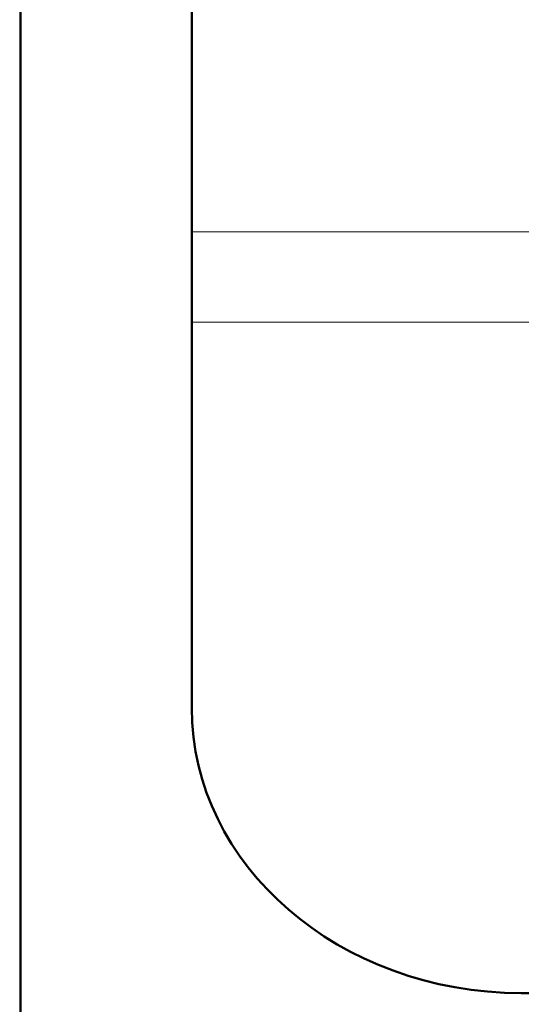
# Model space of a CAD drawing. Units: millimetres. Extents: x 932 to 2619, y 480 to 2286.
# Drawn here: x 1137 to 1153, y 1634 to 1664 of the extents above; entities that cross this region are included whole.
import ezdxf

# ---------------------------------------------------------------- set-up
doc = ezdxf.new("R2010")
doc.units = ezdxf.units.MM
doc.header["$LTSCALE"] = 5
for name, color, linetype, lineweight in [('A1 contornos visíveis', 7, 'Continuous', 50), ('B1 arestas tangentes', 7, 'Continuous', 13), ('B2 linhas de cota', 7, 'Continuous', 25)]:
    doc.layers.add(name, color=color, linetype=linetype, lineweight=lineweight)
doc.styles.add('3_5', font='isocpeur.ttf')
doc.dimstyles.new('Siemsen Cota', dxfattribs={"dimscale": 5, "dimtxt": 3.5, "dimasz": 2.5, "dimexe": 2, "dimexo": 1, "dimgap": 0.3, "dimtad": 1, "dimdec": 1, "dimrnd": 1e-08, "dimtxsty": '3_5', "dimcen": 0.09, "dimdle": 10, "dimclrd": 7, "dimclre": 7, "dimclrt": 7, "dimadec": 0, "dimazin": 2, "dimtfac": 0.714286, "dimtmove": 0, "dimatfit": 3, "dimfxl": 1, "dimtolj": 1, "dimtzin": 0, "dimlwd": -1, "dimlwe": -1, "dimarcsym": 0})

# ---------------------------------------------------------------- blocks, each defined once
blk = doc.blocks.new('*D18')
at = {"layer": 'B2 linhas de cota', "color": 7, "transparency": 16777216}
for p, q in [((1205.915, 2158.715), (1000.915, 2158.715)), ((1010.915, 1538.823), (1010.915, 2146.215)), ((1145.841, 1526.323), (1000.915, 1526.323))]:
    blk.add_line(p, q, dxfattribs=at)
for points in [[(1008.832, 2146.215), (1012.998, 2146.215), (1010.915, 2158.715)], [(1008.832, 1538.823), (1012.998, 1538.823), (1010.915, 1526.323)]]:
    blk.add_solid(points, dxfattribs=at)
at = {"layer": 'Defpoints', "color": 0, "transparency": 16777216}
for p in [(1010.915, 2158.715), (1210.915, 2158.715), (1150.841, 1526.323)]:
    blk.add_point(p, dxfattribs=at)
at = {"layer": 'B2 linhas de cota', "color": 7, "transparency": 16777216, "insert": (979.415, 1804.394), "char_height": 17.5, "attachment_point": 1, "rotation": 90, "style": '3_5'}
blk.add_mtext('\\A1;{\\H1.42857x;632,4}', dxfattribs=at)

msp = doc.modelspace()

# ---------------------------------------------------------------- linework, layer by layer
at = {"layer": 'A1 contornos visíveis'}
for p, q in [((1137.444, 1765.554), (1137.444, 1539.002)), ((1142.644, 1744.783), (1142.644, 1657.731)), ((1142.644, 1657.731), (1142.644, 1654.981)), ((1142.644, 1643.267), (1142.644, 1654.981)), ((1267.144, 1634.606), (1152.644, 1634.606))]:
    msp.add_line(p, q, dxfattribs=at)
msp.add_ellipse((1152.644, 1643.267), major_axis=(-10, 0), ratio=0.866025, start_param=0, end_param=1.570796, dxfattribs=at)
at = {"layer": 'B1 arestas tangentes'}
for p, q in [((1142.644, 1657.731), (1277.144, 1657.731)), ((1277.144, 1654.981), (1142.644, 1654.981))]:
    msp.add_line(p, q, dxfattribs=at)

# ---------------------------------------------------------------- dimensions: what is measured, and where the dimension line sits
at = {"layer": 'B2 linhas de cota', "color": 7}
dim = msp.add_linear_dim(base=(1010.915, 2158.715), p1=(1150.841, 1526.323), p2=(1210.915, 2158.715), angle=90, text='{\\H1.42857x;<>}', dimstyle='Siemsen Cota', override={"dimgap": 0.3, "dimdec": 1, "dimtol": 0, "dimlim": 0, "dimtp": 0, "dimtm": 0, "dimtdec": 2, "dimtofl": 0, "dimatfit": 1}, dxfattribs=at)
dim.commit()
dim.dimension.update_dxf_attribs({"geometry": '*D18', "text_midpoint": (1010.915, 1842.519), "dimtype": 160})

doc.saveas('drawing.dxf')
